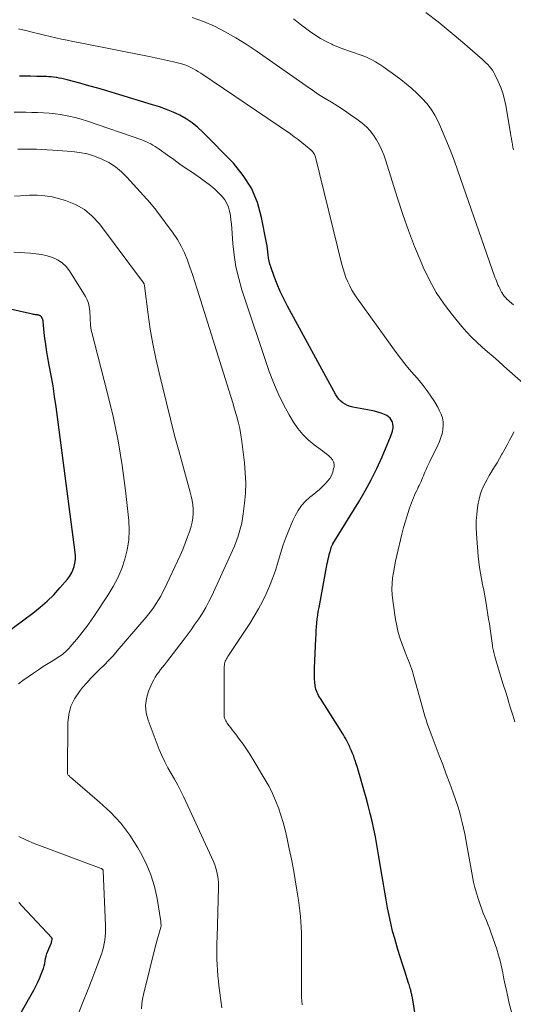
# Model space of a CAD drawing. Units: feet. Extents: x 1934991 to 1940000, y 510000 to 515000.
# Drawn here: x 1935451 to 1935523, y 510750 to 510893 of the extents above; entities that cross this region are included whole.
import ezdxf

# ---------------------------------------------------------------- set-up
doc = ezdxf.new("R2010")
doc.units = ezdxf.units.FT
doc.header["$LTSCALE"] = 100
doc.header["$MEASUREMENT"] = 0
doc.layers.add('CONTOUR INDEX', color=32, linetype='Continuous', lineweight=25)
doc.layers.add('CONTOUR INTERMEDIATE', color=40, linetype='Continuous', lineweight=15)

msp = doc.modelspace()

# ---------------------------------------------------------------- linework, layer by layer
at = {"layer": 'CONTOUR INDEX', "flags": 128}
for points, elevation in [([(1935509.05, 510745.17), (1935508.07, 510751.25), (1935508.04, 510751.41), (1935508.01, 510751.57), (1935507.98, 510751.73), (1935507.95, 510751.88), (1935507.91, 510752.04), (1935507.87, 510752.2), (1935507.83, 510752.35), (1935507.79, 510752.51), (1935507.76, 510752.58), (1935507.7, 510752.78), (1935507.65, 510752.97), (1935507.59, 510753.16), (1935507.52, 510753.35), (1935506.96, 510755.09), (1935506.62, 510756.15), (1935506.29, 510757.21), (1935505.97, 510758.27), (1935505.65, 510759.34), (1935505.51, 510759.84), (1935505.21, 510760.95), (1935504.93, 510762.07), (1935504.69, 510763.2), (1935504.47, 510764.33), (1935504.28, 510765.47), (1935504.08, 510766.61), (1935503.89, 510767.75), (1935503.7, 510768.88), (1935503.13, 510772.32), (1935502.93, 510773.47), (1935502.71, 510774.62), (1935502.46, 510775.77), (1935502.21, 510776.91), (1935501.93, 510778.05), (1935501.64, 510779.19), (1935501.34, 510780.32), (1935501.03, 510781.45), (1935500.4, 510783.69), (1935500.25, 510784.2), (1935500.09, 510784.72), (1935499.93, 510785.23), (1935499.76, 510785.73), (1935499.69, 510785.93), (1935499.55, 510786.34), (1935499.39, 510786.74), (1935499.23, 510787.14), (1935499.06, 510787.54), (1935498.98, 510787.73), (1935498.84, 510788.03), (1935498.7, 510788.32), (1935498.54, 510788.61), (1935498.39, 510788.89), (1935498.22, 510789.18), (1935498.06, 510789.46), (1935497.89, 510789.74), (1935497.72, 510790.01), (1935494.72, 510794.75), (1935494.59, 510794.96), (1935494.46, 510795.18), (1935494.35, 510795.4), (1935494.24, 510795.63), (1935494.14, 510795.86), (1935494.07, 510796.09), (1935494.01, 510796.33), (1935493.97, 510796.58), (1935493.92, 510797.1), (1935493.87, 510797.61), (1935493.85, 510798.12), (1935493.84, 510798.64), (1935493.85, 510799.15), (1935494.06, 510803.48), (1935494.09, 510804.04), (1935494.12, 510804.6), (1935494.16, 510805.16), (1935494.21, 510805.72), (1935494.26, 510806.28), (1935494.33, 510806.84), (1935494.41, 510807.4), (1935494.51, 510807.95), (1935495.71, 510814.38), (1935495.78, 510814.7), (1935495.85, 510815.03), (1935495.93, 510815.36), (1935496.01, 510815.68), (1935496.12, 510816.1), (1935496.16, 510816.22), (1935496.19, 510816.33), (1935496.22, 510816.45), (1935496.25, 510816.56), (1935496.27, 510816.64), (1935496.29, 510816.71), (1935496.32, 510816.79), (1935496.35, 510816.86), (1935496.38, 510816.94), (1935496.42, 510817.01), (1935496.46, 510817.08), (1935496.5, 510817.15), (1935496.54, 510817.22), (1935500.28, 510823.31), (1935501.22, 510824.91), (1935502.1, 510826.54), (1935502.91, 510828.2), (1935503.68, 510829.89), (1935504.91, 510832.8), (1935505.01, 510833.06), (1935505.1, 510833.32), (1935505.17, 510833.58), (1935505.24, 510833.85), (1935505.27, 510834.11), (1935505.27, 510834.38), (1935505.24, 510834.64), (1935505.17, 510834.9), (1935505.14, 510834.99), (1935505.01, 510835.27), (1935504.84, 510835.51), (1935504.62, 510835.71), (1935504.36, 510835.87), (1935504.02, 510836.02), (1935503.55, 510836.21), (1935503.07, 510836.38), (1935502.58, 510836.51), (1935502.09, 510836.62), (1935499.41, 510837.11), (1935499.03, 510837.21), (1935498.66, 510837.34), (1935498.32, 510837.52), (1935497.98, 510837.73), (1935497.68, 510837.98), (1935497.4, 510838.26), (1935497.16, 510838.57), (1935496.95, 510838.9), (1935489.93, 510851.78), (1935489.39, 510852.83), (1935488.88, 510853.89), (1935488.42, 510854.98), (1935488, 510856.08), (1935487.5, 510857.47), (1935487.36, 510857.89), (1935487.25, 510858.33), (1935487.18, 510858.77), (1935487.12, 510859.21), (1935487.08, 510859.66), (1935487.03, 510860.11), (1935486.96, 510860.55), (1935486.88, 510860.99), (1935486.18, 510864.66), (1935485.56, 510866.84), (1935484.7, 510868.9), (1935483.5, 510870.78), (1935482.07, 510872.54), (1935477.65, 510877.06), (1935476.88, 510877.78), (1935476.07, 510878.43), (1935475.19, 510879), (1935474.27, 510879.52), (1935473.31, 510879.96), (1935472.34, 510880.37), (1935471.35, 510880.73), (1935470.34, 510881.06), (1935464.96, 510882.69), (1935463.67, 510883.07), (1935462.38, 510883.45), (1935461.08, 510883.81), (1935459.78, 510884.17), (1935457.93, 510884.67), (1935457.55, 510884.77), (1935457.17, 510884.85), (1935456.78, 510884.93), (1935456.4, 510885), (1935456.31, 510885.01), (1935455.96, 510885.06), (1935455.62, 510885.1), (1935455.27, 510885.13), (1935454.91, 510885.14), (1935454.56, 510885.15), (1935454.21, 510885.16), (1935453.86, 510885.17), (1935453.51, 510885.17), (1935452.61, 510885.19), (1935451.81, 510885.2), (1935451.01, 510885.22)], 940), ([(1935447.65, 510803.29), (1935452.94, 510807.17), (1935454, 510808), (1935455.02, 510808.88), (1935455.97, 510809.83), (1935456.88, 510810.83), (1935457.95, 510812.08), (1935458.26, 510812.5), (1935458.53, 510812.94), (1935458.75, 510813.42), (1935458.93, 510813.91), (1935459.05, 510814.42), (1935459.13, 510814.93), (1935459.13, 510815.45), (1935459.1, 510815.98), (1935456.31, 510837.12), (1935456.1, 510838.65), (1935455.87, 510840.17), (1935455.61, 510841.69), (1935455.33, 510843.21), (1935455.08, 510844.57), (1935454.93, 510845.41), (1935454.8, 510846.25), (1935454.69, 510847.09), (1935454.59, 510847.93), (1935454.44, 510849.52), (1935454.43, 510849.57), (1935454.42, 510849.62), (1935454.42, 510849.67), (1935454.41, 510849.72), (1935454.4, 510849.77), (1935454.39, 510849.82), (1935454.37, 510849.86), (1935454.34, 510849.91), (1935454.13, 510850.25), (1935454.09, 510850.3), (1935454.04, 510850.35), (1935453.98, 510850.39), (1935453.91, 510850.42), (1935453.84, 510850.44), (1935453.77, 510850.46), (1935453.69, 510850.48), (1935453.62, 510850.49), (1935453.47, 510850.5), (1935453.32, 510850.52), (1935453.18, 510850.54), (1935453.03, 510850.57), (1935452.89, 510850.6), (1935440.77, 510853.31)], 920), ([(1935448.92, 510745.03), (1935453.06, 510752.35), (1935453.36, 510752.91), (1935453.65, 510753.49), (1935453.91, 510754.07), (1935454.16, 510754.67), (1935454.36, 510755.18), (1935454.48, 510755.52), (1935454.58, 510755.87), (1935454.66, 510756.23), (1935454.72, 510756.59), (1935454.78, 510756.95), (1935454.86, 510757.31), (1935454.97, 510757.66), (1935455.1, 510758), (1935455.54, 510759.04), (1935455.59, 510759.15), (1935455.63, 510759.27), (1935455.66, 510759.39), (1935455.69, 510759.5), (1935455.74, 510759.7), (1935455.74, 510759.72), (1935455.74, 510759.74), (1935455.74, 510759.76), (1935455.74, 510759.79), (1935455.72, 510759.87), (1935455.71, 510759.89), (1935455.7, 510759.91), (1935455.69, 510759.93), (1935455.68, 510759.95), (1935451.4, 510764.57), (1935450.9, 510765.08)], 920)]:
    msp.add_lwpolyline(points, dxfattribs=dict(at, elevation=elevation))
at = {"layer": 'CONTOUR INTERMEDIATE', "flags": 128}
for points, elevation in [([(1935525.03, 510839.82), (1935521.37, 510843.06), (1935520.58, 510843.76), (1935519.79, 510844.45), (1935518.99, 510845.14), (1935518.2, 510845.83), (1935517.42, 510846.54), (1935516.67, 510847.27), (1935515.95, 510848.04), (1935515.25, 510848.83), (1935513.94, 510850.4), (1935512.68, 510852.05), (1935511.53, 510853.75), (1935510.54, 510855.55), (1935509.65, 510857.42), (1935509.33, 510858.16), (1935508.4, 510860.46), (1935507.51, 510862.77), (1935506.69, 510865.11), (1935505.92, 510867.47), (1935504.18, 510873.03), (1935503.91, 510873.79), (1935503.61, 510874.54), (1935503.26, 510875.26), (1935502.88, 510875.97), (1935502.44, 510876.64), (1935501.95, 510877.27), (1935501.39, 510877.83), (1935500.78, 510878.35), (1935499.99, 510878.96), (1935499.1, 510879.6), (1935498.2, 510880.23), (1935497.27, 510880.83), (1935496.34, 510881.4), (1935495.39, 510881.97), (1935494.46, 510882.56), (1935493.55, 510883.16), (1935492.64, 510883.79), (1935486.84, 510887.89), (1935485.39, 510888.88), (1935483.91, 510889.85), (1935482.41, 510890.77), (1935480.89, 510891.67), (1935479.33, 510892.47), (1935477.73, 510893.17), (1935476.07, 510893.72)], 948), ([(1935522.79, 510851.97), (1935522.49, 510852.19), (1935522.21, 510852.44), (1935521.93, 510852.69), (1935521.86, 510852.76), (1935521.63, 510852.99), (1935521.43, 510853.24), (1935521.24, 510853.51), (1935521.07, 510853.78), (1935521.04, 510853.83), (1935520.9, 510854.09), (1935520.76, 510854.36), (1935520.63, 510854.62), (1935520.51, 510854.89), (1935520.4, 510855.17), (1935520.29, 510855.44), (1935520.18, 510855.72), (1935520.08, 510856), (1935514.7, 510871.44), (1935514.14, 510872.98), (1935513.56, 510874.51), (1935512.94, 510876.02), (1935512.29, 510877.52), (1935511.8, 510878.61), (1935511.33, 510879.53), (1935510.8, 510880.4), (1935510.18, 510881.21), (1935509.5, 510881.98), (1935508.76, 510882.7), (1935507.99, 510883.4), (1935507.2, 510884.06), (1935506.39, 510884.7), (1935505.12, 510885.65), (1935504.53, 510886.08), (1935503.94, 510886.5), (1935503.33, 510886.9), (1935502.71, 510887.29), (1935502.08, 510887.64), (1935501.43, 510887.96), (1935500.76, 510888.23), (1935500.07, 510888.47), (1935499.79, 510888.56), (1935498.96, 510888.82), (1935498.14, 510889.12), (1935497.32, 510889.44), (1935496.52, 510889.78), (1935496.39, 510889.84), (1935495.54, 510890.25), (1935494.71, 510890.7), (1935493.92, 510891.2), (1935493.14, 510891.74), (1935492.72, 510892.05), (1935491.76, 510892.78), (1935490.82, 510893.55)], 952), ([(1935522.77, 510874.5), (1935522.68, 510874.89), (1935522.6, 510875.28), (1935522.6, 510875.31), (1935522.53, 510875.72), (1935522.46, 510876.12), (1935522.39, 510876.53), (1935522.33, 510876.94), (1935521.65, 510880.93), (1935521.46, 510881.83), (1935521.22, 510882.71), (1935520.91, 510883.57), (1935520.55, 510884.42), (1935520.06, 510885.44), (1935519.89, 510885.75), (1935519.71, 510886.06), (1935519.49, 510886.35), (1935519.27, 510886.63), (1935519.02, 510886.89), (1935518.77, 510887.15), (1935518.5, 510887.4), (1935518.24, 510887.64), (1935515.34, 510890.16), (1935513.59, 510891.64), (1935511.82, 510893.08), (1935510.02, 510894.47)], 956), ([(1935522.46, 510749.21), (1935522.16, 510750.41), (1935521.89, 510751.6), (1935521.75, 510752.28), (1935521.57, 510753.14), (1935521.38, 510754.01), (1935521.2, 510754.87), (1935521.01, 510755.73), (1935520.81, 510756.59), (1935520.58, 510757.45), (1935520.33, 510758.29), (1935520.05, 510759.13), (1935519.46, 510760.8), (1935519.26, 510761.36), (1935519.05, 510761.92), (1935518.83, 510762.47), (1935518.6, 510763.01), (1935518.37, 510763.56), (1935518.16, 510764.11), (1935517.95, 510764.67), (1935517.76, 510765.23), (1935517.62, 510765.67), (1935517.37, 510766.46), (1935517.16, 510767.25), (1935516.97, 510768.05), (1935516.81, 510768.86), (1935516, 510773.43), (1935515.85, 510774.25), (1935515.69, 510775.07), (1935515.51, 510775.88), (1935515.33, 510776.7), (1935515.13, 510777.51), (1935514.9, 510778.31), (1935514.66, 510779.11), (1935514.39, 510779.9), (1935513.98, 510781.05), (1935513.5, 510782.41), (1935513, 510783.77), (1935512.49, 510785.13), (1935511.98, 510786.48), (1935510.8, 510789.55), (1935510.61, 510790.07), (1935510.42, 510790.59), (1935510.24, 510791.12), (1935510.07, 510791.64), (1935509.9, 510792.17), (1935509.74, 510792.7), (1935509.59, 510793.24), (1935509.43, 510793.77), (1935508.19, 510798.28), (1935508.07, 510798.69), (1935507.94, 510799.09), (1935507.8, 510799.5), (1935507.65, 510799.9), (1935507.5, 510800.29), (1935507.34, 510800.69), (1935507.18, 510801.09), (1935507.03, 510801.49), (1935506.62, 510802.51), (1935506.3, 510803.42), (1935506.01, 510804.35), (1935505.8, 510805.29), (1935505.63, 510806.25), (1935505.24, 510808.98), (1935505.15, 510809.8), (1935505.11, 510810.62), (1935505.14, 510811.44), (1935505.21, 510812.26), (1935505.33, 510813.08), (1935505.47, 510813.89), (1935505.63, 510814.7), (1935505.81, 510815.51), (1935506.55, 510818.62), (1935506.79, 510819.58), (1935507.06, 510820.54), (1935507.36, 510821.48), (1935507.68, 510822.42), (1935508.09, 510823.55), (1935508.23, 510823.92), (1935508.38, 510824.28), (1935508.55, 510824.65), (1935508.72, 510825), (1935508.8, 510825.16), (1935508.94, 510825.44), (1935509.07, 510825.72), (1935509.2, 510825.99), (1935509.33, 510826.28), (1935509.45, 510826.56), (1935509.57, 510826.84), (1935509.69, 510827.12), (1935509.81, 510827.41), (1935509.9, 510827.63), (1935510.07, 510828.03), (1935510.24, 510828.42), (1935510.42, 510828.81), (1935510.61, 510829.19), (1935511.78, 510831.56), (1935512.02, 510832.11), (1935512.23, 510832.66), (1935512.39, 510833.23), (1935512.51, 510833.82), (1935512.52, 510833.87), (1935512.56, 510834.43), (1935512.55, 510834.98), (1935512.44, 510835.52), (1935512.27, 510836.06), (1935512.03, 510836.58), (1935511.78, 510837.09), (1935511.49, 510837.59), (1935511.19, 510838.07), (1935510.77, 510838.69), (1935510.22, 510839.46), (1935509.66, 510840.22), (1935509.06, 510840.96), (1935508.44, 510841.67), (1935508.32, 510841.81), (1935507.63, 510842.6), (1935506.97, 510843.4), (1935506.33, 510844.22), (1935505.71, 510845.06), (1935500, 510853), (1935499.63, 510853.55), (1935499.28, 510854.12), (1935498.97, 510854.71), (1935498.68, 510855.32), (1935498.43, 510855.94), (1935498.2, 510856.57), (1935498, 510857.2), (1935497.82, 510857.85), (1935494, 510873.41), (1935493.95, 510873.56), (1935493.9, 510873.7), (1935493.84, 510873.84), (1935493.77, 510873.98), (1935493.68, 510874.1), (1935493.59, 510874.22), (1935493.48, 510874.33), (1935493.37, 510874.44), (1935492.55, 510875.13), (1935492.01, 510875.57), (1935491.47, 510876), (1935490.91, 510876.4), (1935490.35, 510876.8), (1935477.32, 510885.63), (1935476.98, 510885.85), (1935476.62, 510886.07), (1935476.26, 510886.28), (1935475.9, 510886.47), (1935475.52, 510886.65), (1935475.14, 510886.8), (1935474.75, 510886.94), (1935474.35, 510887.05), (1935473.39, 510887.28), (1935472.51, 510887.49), (1935471.62, 510887.69), (1935470.73, 510887.88), (1935469.84, 510888.06), (1935459.57, 510890.08), (1935458.74, 510890.25), (1935457.92, 510890.42), (1935457.1, 510890.6), (1935456.28, 510890.79), (1935455.47, 510890.98), (1935454.65, 510891.17), (1935453.83, 510891.36), (1935453.01, 510891.56), (1935452.13, 510891.77), (1935450.87, 510892.06)], 944), ([(1935492.08, 510750.22), (1935492.05, 510750.4), (1935492.02, 510750.59), (1935492.01, 510750.77), (1935492, 510750.96), (1935491.99, 510751.14), (1935491.99, 510751.33), (1935491.99, 510759.13), (1935491.98, 510759.92), (1935491.96, 510760.71), (1935491.93, 510761.5), (1935491.88, 510762.29), (1935491.82, 510763.07), (1935491.74, 510763.86), (1935491.64, 510764.65), (1935491.53, 510765.43), (1935491.3, 510766.88), (1935491.05, 510768.38), (1935490.79, 510769.88), (1935490.5, 510771.38), (1935490.19, 510772.87), (1935489.84, 510774.57), (1935489.58, 510775.66), (1935489.3, 510776.74), (1935488.97, 510777.81), (1935488.61, 510778.87), (1935488.2, 510779.91), (1935487.76, 510780.93), (1935487.25, 510781.93), (1935486.71, 510782.91), (1935484.92, 510785.92), (1935484.47, 510786.66), (1935483.99, 510787.39), (1935483.49, 510788.1), (1935482.98, 510788.8), (1935482.36, 510789.61), (1935482.14, 510789.89), (1935481.91, 510790.18), (1935481.69, 510790.47), (1935481.47, 510790.75), (1935481.27, 510791.01), (1935481.15, 510791.17), (1935481.05, 510791.33), (1935480.96, 510791.51), (1935480.87, 510791.69), (1935480.81, 510791.84), (1935480.77, 510791.95), (1935480.74, 510792.06), (1935480.73, 510792.17), (1935480.72, 510792.29), (1935480.72, 510792.41), (1935480.71, 510792.53), (1935480.71, 510792.64), (1935480.71, 510792.76), (1935480.75, 510799.4), (1935480.76, 510799.6), (1935480.79, 510799.78), (1935480.83, 510799.97), (1935480.89, 510800.15), (1935480.97, 510800.33), (1935481.05, 510800.5), (1935481.15, 510800.67), (1935481.25, 510800.83), (1935484.44, 510805.67), (1935485.09, 510806.71), (1935485.71, 510807.76), (1935486.28, 510808.84), (1935486.82, 510809.94), (1935487.31, 510811.06), (1935487.76, 510812.2), (1935488.17, 510813.35), (1935488.54, 510814.52), (1935488.92, 510815.84), (1935489.3, 510817.06), (1935489.72, 510818.26), (1935490.2, 510819.44), (1935490.71, 510820.61), (1935491.03, 510821.31), (1935491.46, 510822.08), (1935491.95, 510822.79), (1935492.54, 510823.43), (1935493.2, 510824.01), (1935493.54, 510824.27), (1935494.07, 510824.7), (1935494.58, 510825.14), (1935495.07, 510825.61), (1935495.55, 510826.1), (1935495.75, 510826.33), (1935496.07, 510826.74), (1935496.33, 510827.18), (1935496.51, 510827.65), (1935496.64, 510828.16), (1935496.69, 510828.42), (1935496.69, 510828.79), (1935496.63, 510829.14), (1935496.46, 510829.45), (1935496.23, 510829.74), (1935495.93, 510830), (1935495.63, 510830.25), (1935495.32, 510830.5), (1935495, 510830.74), (1935493.81, 510831.62), (1935492.95, 510832.35), (1935492.15, 510833.13), (1935491.45, 510834), (1935490.82, 510834.93), (1935490.19, 510835.98), (1935489.34, 510837.5), (1935488.57, 510839.06), (1935487.89, 510840.66), (1935487.29, 510842.29), (1935483.32, 510854.16), (1935482.84, 510855.81), (1935482.44, 510857.48), (1935482.17, 510859.17), (1935481.99, 510860.88), (1935481.84, 510863.07), (1935481.78, 510863.7), (1935481.71, 510864.32), (1935481.63, 510864.94), (1935481.52, 510865.56), (1935481.36, 510866.15), (1935481.13, 510866.71), (1935480.81, 510867.22), (1935480.42, 510867.69), (1935480.04, 510868.09), (1935479.4, 510868.71), (1935478.73, 510869.31), (1935478.03, 510869.86), (1935477.3, 510870.39), (1935476.13, 510871.18), (1935475.21, 510871.8), (1935474.3, 510872.43), (1935473.4, 510873.07), (1935472.5, 510873.71), (1935471.29, 510874.57), (1935470.99, 510874.78), (1935470.69, 510874.98), (1935470.38, 510875.17), (1935470.07, 510875.35), (1935469.75, 510875.52), (1935469.43, 510875.67), (1935469.1, 510875.81), (1935468.76, 510875.94), (1935460.89, 510878.68), (1935459.98, 510878.96), (1935459.07, 510879.21), (1935458.14, 510879.41), (1935457.21, 510879.58), (1935457.02, 510879.61), (1935456.17, 510879.72), (1935455.33, 510879.81), (1935454.47, 510879.87), (1935453.62, 510879.91), (1935452.77, 510879.93), (1935451.92, 510879.95), (1935451.06, 510879.96), (1935450.21, 510879.97)], 936), ([(1935480.41, 510749.76), (1935480.24, 510750.85), (1935480.1, 510751.95), (1935479.97, 510753.05), (1935479.9, 510753.65), (1935479.82, 510754.45), (1935479.76, 510755.24), (1935479.72, 510756.04), (1935479.69, 510756.84), (1935479.68, 510757.65), (1935479.68, 510758.45), (1935479.69, 510759.25), (1935479.7, 510760.05), (1935479.92, 510767.25), (1935479.92, 510767.64), (1935479.91, 510768.04), (1935479.87, 510768.43), (1935479.81, 510768.81), (1935479.77, 510769.06), (1935479.67, 510769.57), (1935479.53, 510770.07), (1935479.36, 510770.56), (1935479.17, 510771.04), (1935474.88, 510780.38), (1935474.46, 510781.26), (1935474.01, 510782.14), (1935473.54, 510783), (1935473.04, 510783.84), (1935472.55, 510784.69), (1935472.1, 510785.56), (1935471.69, 510786.45), (1935471.31, 510787.35), (1935469.67, 510791.61), (1935469.4, 510792.66), (1935469.3, 510793.71), (1935469.44, 510794.75), (1935469.75, 510795.79), (1935470.29, 510797.03), (1935470.49, 510797.44), (1935470.7, 510797.84), (1935470.95, 510798.21), (1935471.22, 510798.58), (1935471.5, 510798.94), (1935471.78, 510799.3), (1935472.06, 510799.66), (1935472.34, 510800.02), (1935474.78, 510803.19), (1935475.36, 510803.96), (1935475.94, 510804.74), (1935476.49, 510805.53), (1935477.04, 510806.33), (1935477.56, 510807.14), (1935478.05, 510807.97), (1935478.5, 510808.83), (1935478.92, 510809.69), (1935481.93, 510816.26), (1935482.21, 510816.9), (1935482.47, 510817.55), (1935482.71, 510818.21), (1935482.93, 510818.87), (1935483.12, 510819.54), (1935483.29, 510820.21), (1935483.41, 510820.9), (1935483.51, 510821.59), (1935483.69, 510823.14), (1935483.81, 510824.61), (1935483.86, 510826.07), (1935483.8, 510827.54), (1935483.68, 510829.01), (1935483.31, 510832.11), (1935483.17, 510833.06), (1935483, 510834.01), (1935482.78, 510834.95), (1935482.53, 510835.88), (1935482.25, 510836.8), (1935481.97, 510837.73), (1935481.69, 510838.65), (1935481.4, 510839.57), (1935476.8, 510854.22), (1935476.46, 510855.29), (1935476.11, 510856.36), (1935475.75, 510857.42), (1935475.39, 510858.48), (1935474.97, 510859.51), (1935474.5, 510860.51), (1935473.93, 510861.47), (1935473.31, 510862.39), (1935470.93, 510865.59), (1935470.82, 510865.75), (1935470.7, 510865.9), (1935470.58, 510866.05), (1935470.46, 510866.2), (1935470.34, 510866.35), (1935470.21, 510866.49), (1935470.09, 510866.64), (1935469.96, 510866.78), (1935466.61, 510870.51), (1935465.8, 510871.31), (1935464.93, 510872.02), (1935463.98, 510872.63), (1935462.98, 510873.16), (1935461.91, 510873.57), (1935460.83, 510873.9), (1935459.72, 510874.12), (1935458.59, 510874.27), (1935456.59, 510874.42), (1935455.82, 510874.47), (1935455.04, 510874.51), (1935454.26, 510874.54), (1935453.48, 510874.57), (1935453.07, 510874.58), (1935452.49, 510874.59), (1935451.92, 510874.6), (1935451.34, 510874.6), (1935450.77, 510874.61)], 932), ([(1935468.7, 510749.63), (1935468.77, 510750.34), (1935468.88, 510751.05), (1935469.03, 510751.74), (1935470.66, 510758.43), (1935470.79, 510758.95), (1935470.93, 510759.47), (1935471.08, 510759.99), (1935471.23, 510760.51), (1935471.53, 510761.52), (1935471.56, 510761.62), (1935471.56, 510761.87), (1935471.55, 510761.98), (1935471.54, 510762.09), (1935471.53, 510762.2), (1935471.52, 510762.31), (1935470.98, 510765.66), (1935470.6, 510767.42), (1935470.1, 510769.12), (1935469.41, 510770.76), (1935468.59, 510772.36), (1935468.2, 510773.04), (1935467.01, 510774.87), (1935465.7, 510776.61), (1935464.22, 510778.2), (1935462.63, 510779.7), (1935458.4, 510783.29), (1935458.32, 510783.37), (1935458.24, 510783.45), (1935458.16, 510783.53), (1935458.09, 510783.62), (1935458.03, 510783.71), (1935457.99, 510783.81), (1935457.96, 510783.91), (1935457.95, 510784.02), (1935458.03, 510791.2), (1935458.17, 510792.44), (1935458.47, 510793.62), (1935459, 510794.72), (1935459.69, 510795.77), (1935460.17, 510796.34), (1935460.76, 510797.04), (1935461.38, 510797.71), (1935462.02, 510798.37), (1935462.67, 510799.01), (1935463.33, 510799.64), (1935463.98, 510800.3), (1935464.6, 510800.97), (1935465.2, 510801.66), (1935469.41, 510806.59), (1935469.8, 510807.06), (1935470.17, 510807.55), (1935470.53, 510808.04), (1935470.87, 510808.55), (1935471.2, 510809.07), (1935471.51, 510809.6), (1935471.79, 510810.14), (1935472.06, 510810.69), (1935474.32, 510815.52), (1935474.71, 510816.41), (1935475.08, 510817.31), (1935475.42, 510818.22), (1935475.72, 510819.14), (1935475.93, 510819.78), (1935476.08, 510820.39), (1935476.19, 510821.01), (1935476.23, 510821.63), (1935476.23, 510822.26), (1935476.17, 510822.89), (1935476.08, 510823.52), (1935475.96, 510824.14), (1935475.81, 510824.75), (1935474.82, 510828.25), (1935474.17, 510830.61), (1935473.53, 510832.97), (1935472.92, 510835.34), (1935472.33, 510837.72), (1935471.27, 510842.06), (1935470.79, 510844.17), (1935470.36, 510846.29), (1935470, 510848.41), (1935469.69, 510850.55), (1935469.16, 510854.73), (1935469.15, 510854.79), (1935469.14, 510854.84), (1935469.12, 510854.9), (1935469.11, 510854.95), (1935469.09, 510855.01), (1935469.06, 510855.06), (1935469.03, 510855.11), (1935469, 510855.16), (1935462.6, 510863.74), (1935461.57, 510864.87), (1935460.43, 510865.84), (1935459.12, 510866.57), (1935457.7, 510867.14), (1935456.82, 510867.39), (1935455.75, 510867.65), (1935454.67, 510867.83), (1935453.57, 510867.9), (1935452.47, 510867.9), (1935452.01, 510867.87), (1935451.14, 510867.83), (1935450.26, 510867.78)], 928), ([(1935450.84, 510796.89), (1935451.48, 510797.38), (1935453.05, 510798.44), (1935453.75, 510798.91), (1935454.45, 510799.38), (1935455.16, 510799.83), (1935455.87, 510800.29), (1935456.87, 510800.92), (1935457.08, 510801.06), (1935457.29, 510801.2), (1935457.48, 510801.36), (1935457.67, 510801.52), (1935457.85, 510801.7), (1935458.03, 510801.87), (1935458.2, 510802.06), (1935458.36, 510802.24), (1935458.94, 510802.93), (1935459.32, 510803.38), (1935459.69, 510803.83), (1935460.05, 510804.29), (1935460.41, 510804.75), (1935460.77, 510805.21), (1935461.11, 510805.68), (1935461.45, 510806.16), (1935461.78, 510806.64), (1935463.87, 510809.8), (1935464.61, 510811.03), (1935465.28, 510812.3), (1935465.84, 510813.62), (1935466.32, 510814.98), (1935466.66, 510816.37), (1935466.88, 510817.77), (1935466.92, 510819.19), (1935466.86, 510820.62), (1935466.38, 510824.99), (1935465.9, 510828.59), (1935465.32, 510832.18), (1935464.59, 510835.74), (1935463.75, 510839.27), (1935461.5, 510847.93), (1935461.42, 510848.27), (1935461.36, 510848.62), (1935461.32, 510848.97), (1935461.29, 510849.32), (1935461.28, 510849.67), (1935461.26, 510850.02), (1935461.24, 510850.37), (1935461.23, 510850.73), (1935461.21, 510851.13), (1935461.14, 510851.67), (1935461.02, 510852.19), (1935460.82, 510852.69), (1935460.57, 510853.18), (1935458.26, 510856.9), (1935457.77, 510857.54), (1935457.21, 510858.09), (1935456.54, 510858.51), (1935455.81, 510858.84), (1935455.02, 510859.07), (1935454.21, 510859.26), (1935453.4, 510859.38), (1935452.58, 510859.46), (1935450.19, 510859.61)], 924), ([(1935522.96, 510791.34), (1935522.66, 510792.34), (1935522.35, 510793.34), (1935522.04, 510794.33), (1935521.97, 510794.55), (1935521.63, 510795.66), (1935521.29, 510796.77), (1935520.95, 510797.88), (1935520.61, 510798.99), (1935520.06, 510800.84), (1935520.01, 510801.04), (1935519.95, 510801.24), (1935519.9, 510801.45), (1935519.85, 510801.65), (1935519.81, 510801.85), (1935519.77, 510802.06), (1935519.74, 510802.26), (1935519.71, 510802.47), (1935519.58, 510803.47), (1935519.49, 510804.18), (1935519.39, 510804.88), (1935519.28, 510805.59), (1935519.16, 510806.29), (1935518.73, 510808.82), (1935518.59, 510809.65), (1935518.44, 510810.48), (1935518.28, 510811.3), (1935518.11, 510812.13), (1935517.96, 510812.95), (1935517.83, 510813.78), (1935517.73, 510814.62), (1935517.64, 510815.45), (1935517.38, 510818.67), (1935517.34, 510819.62), (1935517.34, 510820.57), (1935517.42, 510821.52), (1935517.53, 510822.46), (1935517.64, 510823.12), (1935517.76, 510823.73), (1935517.92, 510824.33), (1935518.12, 510824.91), (1935518.36, 510825.49), (1935518.63, 510826.05), (1935518.92, 510826.6), (1935519.23, 510827.14), (1935519.55, 510827.68), (1935519.64, 510827.81), (1935520.01, 510828.41), (1935520.38, 510829.02), (1935520.73, 510829.63), (1935521.08, 510830.24), (1935521.13, 510830.32), (1935521.49, 510830.98), (1935521.85, 510831.64), (1935522.2, 510832.3), (1935522.56, 510832.96), (1935522.84, 510833.5)], 948), ([(1935459.61, 510749.11), (1935460.25, 510750.68), (1935460.88, 510752.25), (1935461.49, 510753.83), (1935462.09, 510755.41), (1935462.9, 510757.59), (1935463.07, 510758.09), (1935463.21, 510758.6), (1935463.32, 510759.11), (1935463.41, 510759.63), (1935463.46, 510760.16), (1935463.49, 510760.68), (1935463.5, 510761.21), (1935463.49, 510761.73), (1935463.14, 510769.71), (1935463.13, 510769.77), (1935463.12, 510769.82), (1935463.09, 510769.87), (1935463.06, 510769.92), (1935463.02, 510769.96), (1935462.98, 510769.99), (1935462.93, 510770.02), (1935462.87, 510770.05), (1935453.13, 510773.65), (1935452, 510774.13), (1935450.9, 510774.69)], 924)]:
    msp.add_lwpolyline(points, dxfattribs=dict(at, elevation=elevation))

doc.saveas('drawing.dxf')
